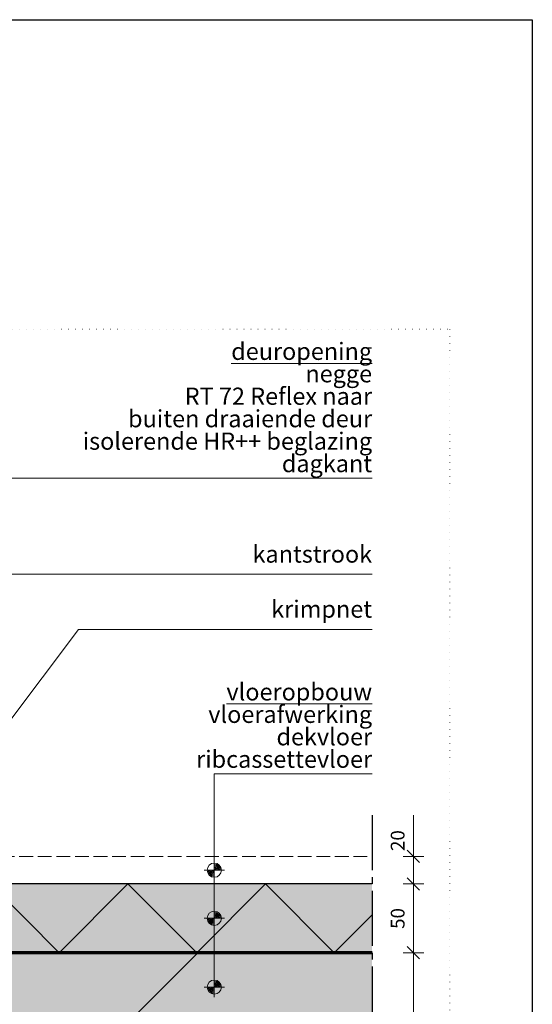
# Model space of a CAD drawing. Units: millimetres. Extents: x 0 to 1050, y 0 to 1485.
# Drawn here: x 677 to 1050, y 769 to 1485 of the extents above; entities that cross this region are included whole.
import ezdxf

# ---------------------------------------------------------------- set-up
doc = ezdxf.new("R2010")
doc.units = ezdxf.units.MM
doc.header["$PDMODE"] = 65
for name, pattern in [('PUNKT2_S9', [5, 0, -5]), ('STRICHPUNKT2_S5', [55, 40, -5, 5, -5]), ('VERDECKT2_S2', [13.5, 10, -3.5])]:
    doc.linetypes.add(name, pattern=pattern)
for name, color, linetype, lineweight in [('AANHAALLIJN', 7, 'Continuous', 18), ('AFBREEKLIJNEN', 7, 'Continuous', 35), ('Maatlijnen 1_5', 7, 'Continuous', 18), ('RIB-CASSETTE VLOEREN', 2, 'Continuous', 100), ('VLOERBEDEKKING', 5, 'Continuous', 35), ('ZANDCEMENT DEKVLOEREN', 5, 'Continuous', 35)]:
    doc.layers.add(name, color=color, linetype=linetype, lineweight=lineweight)
doc.styles.add('Trebuchet MS', font='trebuc.ttf')
doc.dimstyles.new('_DIMSTYLE_2', dxfattribs={"dimtxt": 10, "dimasz": 15, "dimexe": 0, "dimexo": 0.001, "dimgap": 5, "dimtad": 2, "dimdec": 0, "dimrnd": 0.1, "dimzin": 12, "dimdsep": 46, "dimtxsty": 'Trebuchet MS', "dimblk1": 'ALL_ML_STRICH', "dimblk2": 'ALL_ML_STRICH', "dimsah": 1, "dimcen": 0, "dimse1": 1, "dimse2": 1, "dimclrd": 30, "dimclre": 30, "dimclrt": 30, "dimadec": 0, "dimazin": 0, "dimtfac": 1, "dimtdec": 0, "dimtix": 1, "dimtmove": 2, "dimatfit": 3, "dimfxl": 1, "dimtzin": 0, "dimlwd": 0, "dimlwe": 18, "dimarcsym": 0})

# ---------------------------------------------------------------- blocks, each defined once
blk = doc.blocks.new('NSY154')
at = {"color": 0, "linetype": 'ByBlock', "lineweight": -2}
for p, q in [((0, -3.75), (0, 3.75)), ((-3.75, 0), (3.75, 0)), ((-2.62125, 0), (2.625, 0)), ((0, -2.625), (0, 2.625))]:
    blk.add_line(p, q, dxfattribs=at)
blk.add_circle((0, 0), 2.625, dxfattribs=at)
for radius, start, end in [(2.25, 180, 270), (1.875, 180, 270), (1.5, 180, 270), (1.125, 180, 270), (0.75, 180, 270), (0.375, 180, 270), (2.25, 0, 90), (1.875, 0, 90), (1.5, 0, 90), (1.125, 0, 90), (0.75, 0, 90), (0.375, 0, 90)]:
    blk.add_arc((0, 0), radius, start, end, dxfattribs=at)
blk = doc.blocks.new('ALL_ML_STRICH')
at = {"color": 0, "linetype": 'ByBlock', "lineweight": -2}
for p, q in [((0, -0.5), (0, 0.5)), ((-1, 0), (0.5, 0)), ((-0.3, -0.3), (0.3, 0.3))]:
    blk.add_line(p, q, dxfattribs=at)
blk = doc.blocks.new('*D19')
at = {"layer": 'DEFPOINTS', "color": 0, "linetype": 'Continuous', "transparency": 16777216}
for p in [(933.53, 806.9), (963.52, 806.9), (933.53, 456.9)]:
    blk.add_point(p, dxfattribs=at)
at = {"layer": 'Maatlijnen 1_5', "color": 30, "linetype": 'Continuous', "lineweight": 0, "transparency": 16777216}
blk.add_line((963.52, 471.9), (963.52, 791.9), dxfattribs=at)
at = {"layer": 'Maatlijnen 1_5', "color": 30, "linetype": 'Continuous', "lineweight": 0, "transparency": 16777216, "xscale": 15, "yscale": 15, "zscale": 15}
for p, rotation in [((963.52, 806.9), 90), ((963.52, 456.9), 270)]:
    blk.add_blockref('ALL_ML_STRICH', p, dxfattribs=dict(at, rotation=rotation))
at = {"layer": 'Maatlijnen 1_5', "color": 30, "linetype": 'Continuous', "lineweight": 18, "transparency": 16777216, "insert": (953.39, 631.61), "char_height": 10, "attachment_point": 5, "rotation": 90, "style": 'Trebuchet MS'}
blk.add_mtext('350', dxfattribs=at)
blk = doc.blocks.new('*D20')
at = {"layer": 'DEFPOINTS', "color": 0, "linetype": 'Continuous', "transparency": 16777216}
for p in [(933.53, 856.9), (963.52, 856.9), (933.53, 806.9)]:
    blk.add_point(p, dxfattribs=at)
at = {"layer": 'Maatlijnen 1_5', "color": 30, "linetype": 'Continuous', "lineweight": 0, "transparency": 16777216}
blk.add_line((963.52, 821.9), (963.52, 841.9), dxfattribs=at)
at = {"layer": 'Maatlijnen 1_5', "color": 30, "linetype": 'Continuous', "lineweight": 0, "transparency": 16777216, "xscale": 15, "yscale": 15, "zscale": 15}
for p, rotation in [((963.52, 856.9), 90), ((963.52, 806.9), 270)]:
    blk.add_blockref('ALL_ML_STRICH', p, dxfattribs=dict(at, rotation=rotation))
at = {"layer": 'Maatlijnen 1_5', "color": 30, "linetype": 'Continuous', "lineweight": 18, "transparency": 16777216, "insert": (953.39, 831.78), "char_height": 10, "attachment_point": 5, "rotation": 90, "style": 'Trebuchet MS'}
blk.add_mtext('50', dxfattribs=at)
blk = doc.blocks.new('*D21')
at = {"layer": 'DEFPOINTS', "color": 0, "linetype": 'Continuous', "transparency": 16777216}
for p in [(933.53, 876.9), (963.52, 876.9), (933.53, 856.9)]:
    blk.add_point(p, dxfattribs=at)
at = {"layer": 'Maatlijnen 1_5', "color": 30, "linetype": 'Continuous', "lineweight": 0, "transparency": 16777216}
for p, q in [((963.52, 891.9), (963.52, 906.9)), ((963.52, 856.9), (963.52, 876.9)), ((963.52, 841.9), (963.52, 826.9))]:
    blk.add_line(p, q, dxfattribs=at)
at = {"layer": 'Maatlijnen 1_5', "color": 30, "linetype": 'Continuous', "lineweight": 0, "transparency": 16777216, "xscale": 15, "yscale": 15, "zscale": 15}
for p, rotation in [((963.52, 876.9), 270), ((963.52, 856.9), 90)]:
    blk.add_blockref('ALL_ML_STRICH', p, dxfattribs=dict(at, rotation=rotation))
at = {"layer": 'Maatlijnen 1_5', "color": 30, "linetype": 'Continuous', "lineweight": 18, "transparency": 16777216, "insert": (953.39, 888.4), "char_height": 10, "attachment_point": 5, "rotation": 90, "style": 'Trebuchet MS'}
blk.add_mtext('20', dxfattribs=at)

msp = doc.modelspace()

# ---------------------------------------------------------------- hatches: boundary and pattern name
at = {"layer": 'RIB-CASSETTE VLOEREN', "linetype": 'Continuous'}
msp.add_hatch(color=253, dxfattribs=at).paths.add_polyline_path([(933.525, 806.903), (517, 806.903), (517, 766.903), (547, 746.903), (547, 696.903), (517, 676.903), (517, 556.903), (594.874, 556.903), (599.875, 557.762), (604.304, 560.238), (607.654, 564.05), (609.541, 568.76), (637, 696.903), (682, 756.903), (933.525, 756.903)])
at = {"layer": 'RIB-CASSETTE VLOEREN', "linetype": 'Continuous', "lineweight": 25}
h = msp.add_hatch(dxfattribs=at)
h.set_pattern_fill('HATCHING_9', scale=5, style=0, pattern_type=2)
h.set_pattern_definition([(45, (0, 0), (-176.777, 176.777), []), (45, (-88.4, 88.4), (-176.777, 176.777), [])])
h.paths.add_polyline_path([(933.525, 806.903), (517, 806.903), (517, 766.903), (547, 746.903), (547, 696.903), (517, 676.903), (517, 556.903), (594.874, 556.903), (599.875, 557.762), (604.304, 560.238), (607.654, 564.05), (609.541, 568.76), (637, 696.903), (682, 756.903), (933.525, 756.903)], flags=0)
at = {"layer": 'ZANDCEMENT DEKVLOEREN', "linetype": 'Continuous', "lineweight": 25}
msp.add_hatch(color=254, dxfattribs=at).paths.add_polyline_path([(933.525, 856.903), (414, 856.903), (414, 806.903), (933.525, 806.903)])

# ---------------------------------------------------------------- linework, layer by layer
at = {"layer": 'AANHAALLIJN', "color": 30, "linetype": 'Continuous', "lineweight": 18}
msp.add_line((933.525, 1151.903), (300, 1151.903), dxfattribs=at)
at = {"layer": 'AANHAALLIJN', "color": 7, "linetype": 'Continuous', "lineweight": 25}
msp.add_lwpolyline([(1050, 0), (0, 0), (0, 1485), (1050, 1485), (1050, 0)], dxfattribs=at)
at = {"layer": 'AANHAALLIJN', "color": 30, "linetype": 'Continuous', "lineweight": 18}
for points in [[(933.525, 1081.903), (564.139, 1081.903), (409, 831.903)], [(933.525, 1041.903), (720.139, 1041.903), (562, 831.903)], [(933.525, 936.9), (910.884, 936.9), (818.768, 936.9), (818.768, 781.903)]]:
    msp.add_lwpolyline(points, dxfattribs=at)
at = {"layer": 'AFBREEKLIJNEN', "color": 7, "linetype": 'STRICHPUNKT2_S5', "lineweight": 25}
msp.add_line((933.525, 906.903), (933.525, 426.903), dxfattribs=at)
at = {"layer": 'DEFPOINTS', "color": 7, "linetype": 'PUNKT2_S9', "lineweight": 13}
msp.add_lwpolyline([(990, 60), (60, 60), (60, 1260), (990, 1260), (990, 60)], close=True, dxfattribs=at)
at = {"layer": 'RIB-CASSETTE VLOEREN', "color": 3, "linetype": 'Continuous', "lineweight": 70}
msp.add_lwpolyline([(933.525, 806.903), (517, 806.903), (517, 766.903), (547, 746.903), (547, 696.903), (517, 676.903), (517, 556.903), (594.874, 556.903), (599.875, 557.762), (604.304, 560.238), (607.654, 564.05), (609.541, 568.76), (637, 696.903), (682, 756.903), (933.525, 756.903)], dxfattribs=at)
at = {"layer": 'VLOERBEDEKKING', "color": 30, "linetype": 'VERDECKT2_S2', "lineweight": 18}
msp.add_line((407, 876.903), (933.525, 876.903), dxfattribs=at)
at = {"layer": 'ZANDCEMENT DEKVLOEREN', "color": 30, "linetype": 'Continuous', "lineweight": 18}
msp.add_lwpolyline([(933.525, 834.428), (906, 806.903), (856, 856.903), (806, 806.903), (756, 856.903), (706, 806.903), (656, 856.903), (606, 806.903), (556, 856.903), (506, 806.903), (456, 856.903), (406, 806.903)], dxfattribs=at)
at = {"layer": 'ZANDCEMENT DEKVLOEREN', "color": 7, "linetype": 'Continuous', "lineweight": 25}
msp.add_lwpolyline([(933.525, 856.903), (414, 856.903), (414, 806.903), (933.525, 806.903)], dxfattribs=at)

# ---------------------------------------------------------------- block references
at = {"layer": 'AANHAALLIJN', "color": 30, "linetype": 'Continuous', "lineweight": 18, "xscale": 1.962533333333333, "yscale": 1.962533333333333, "zscale": 1.962533333333333}
for p in [(818.768, 866.903), (818.768, 831.903), (818.768, 781.903)]:
    msp.add_blockref('NSY154', p, dxfattribs=at)

# ---------------------------------------------------------------- texts
at = {"layer": 'AANHAALLIJN', "color": 30, "linetype": 'Continuous', "lineweight": 18, "char_height": 12.5, "attachment_point": 3, "line_spacing_factor": 0.783133, "style": 'Trebuchet MS'}
for s, insert, width in [('{\\Ldeuropening}\\Pnegge\\P{\\fArial|b1|i0|c0|p34;RT 72 Reflex naar\\Pbuiten draaiende deur}\\Pisolerende HR++ beglazing\\Pdagkant', (933.525, 1250.237), 212.5209), ('{\\Lvloeropbouw}\\Pvloerafwerking\\Pdekvloer\\Pribcassettevloer', (933.525, 1002.734), 132.58304)]:
    msp.add_mtext(s, dxfattribs=dict(at, insert=insert, width=width))
at = {"layer": 'AANHAALLIJN', "color": 30, "linetype": 'Continuous', "lineweight": 18, "char_height": 12.5, "attachment_point": 9, "style": 'Trebuchet MS'}
for s, insert, width in [('kantstrook', (933.525, 1086.487), 87.08333), ('krimpnet', (933.525, 1046.487), 75.41667)]:
    msp.add_mtext(s, dxfattribs=dict(at, insert=insert, width=width))

# ---------------------------------------------------------------- dimensions: what is measured, and where the dimension line sits
at = {"layer": 'Maatlijnen 1_5', "color": 30, "linetype": 'Continuous', "lineweight": 18}
for base, p1, p2, picture, middle in [((963.525, 876.903), (933.526, 856.903), (933.526, 876.903), '*D21', (953.388, 888.403)), ((963.525, 856.903), (933.526, 806.903), (933.526, 856.903), '*D20', (953.388, 831.78)), ((963.525, 806.903), (933.526, 456.903), (933.526, 806.903), '*D19', (953.388, 631.615))]:
    dim = msp.add_linear_dim(base=base, p1=p1, p2=p2, angle=90, dimstyle='_DIMSTYLE_2', override={"dimpost": '<>'}, dxfattribs=at)
    dim.commit()
    dim.dimension.update_dxf_attribs({"geometry": picture, "text_midpoint": middle, "dimtype": 160})

doc.saveas('drawing.dxf')
